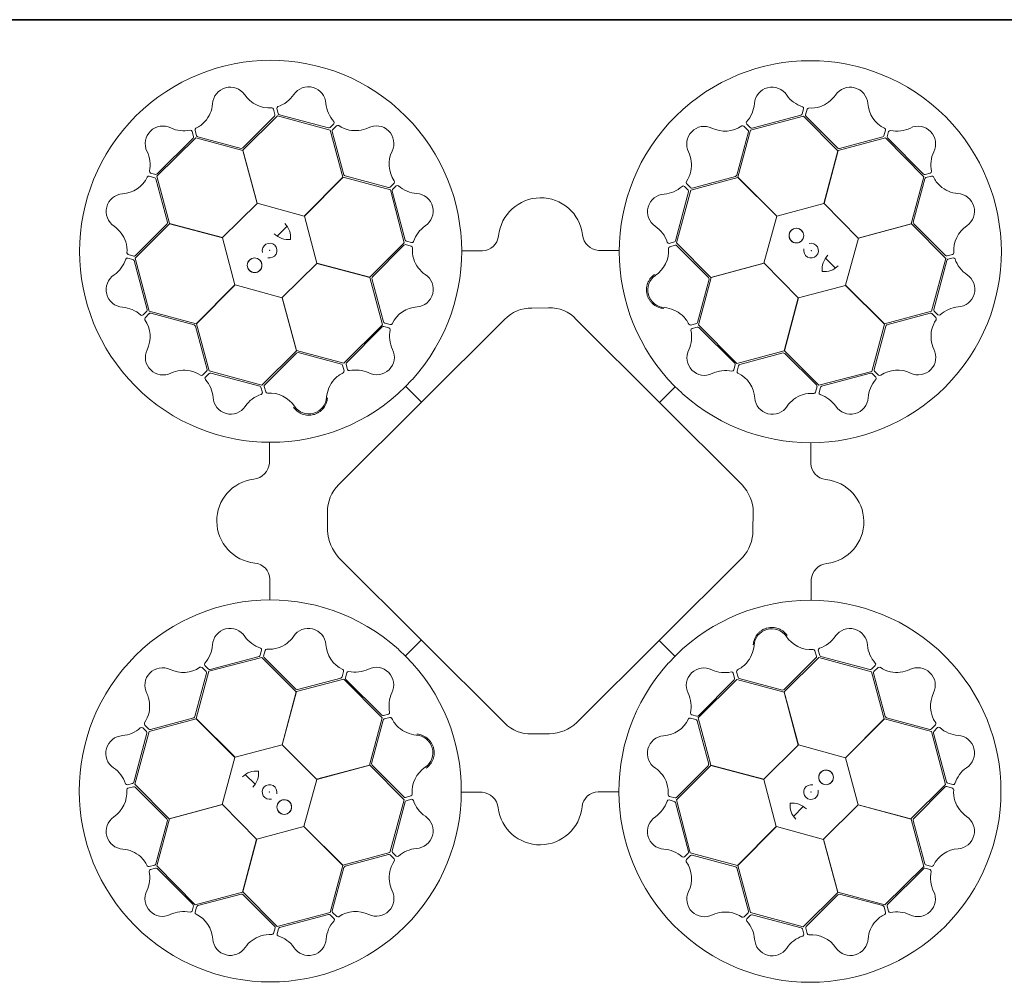
# Model space of a CAD drawing. Units: inches. Extents: x 10227 to 146592, y 1405 to 11083.
# Drawn here: x 16021 to 16610, y 8474 to 9050 of the extents above; entities that cross this region are included whole.
import ezdxf

# ---------------------------------------------------------------- set-up
doc = ezdxf.new("R2010")
doc.units = ezdxf.units.IN
doc.header["$MEASUREMENT"] = 0
doc.layers.get('0').update_dxf_attribs({"lineweight": 0})
doc.layers.add('ACO-MODEL', color=7, linetype='Continuous', lineweight=0)
doc.layers.add('Dims', color=7, linetype='Continuous')

# ---------------------------------------------------------------- blocks, each defined once
blk = doc.blocks.new('StormBrixx Honrixontal')
at = {"color": 8, "linetype": 'Continuous', "lineweight": 0}
for points in [[(968.23, 447.6), (967.27, 446.94), (966.44, 446.16), (965.55, 445.03), (965.38, 444.79), (965.06, 444.31), (964.91, 444.07), (964.49, 443.32), (964.25, 442.8), (963.85, 441.73), (963.69, 441.17), (963.45, 440.04), (963.38, 439.47), (963.34, 438.61), (963.34, 438.32), (963.35, 437.74), (963.37, 437.45), (963.46, 436.59), (963.57, 436.02), (963.79, 435.19), (963.88, 434.91), (964.07, 434.37), (964.18, 434.1), (964.53, 433.3), (964.8, 432.79), (965.42, 431.83), (965.77, 431.37), (966.54, 430.5), (966.96, 430.1), (967.84, 429.37), (968.31, 429.04), (969.05, 428.6), (969.31, 428.46), (969.82, 428.21), (970.08, 428.09), (970.88, 427.77), (971.42, 427.6), (972.54, 427.33), (973.11, 427.25), (973.69, 427.2)], [(752.1, 368.22), (752.76, 367.26), (753.54, 366.43), (754.67, 365.54), (754.91, 365.37), (755.38, 365.05), (755.63, 364.9), (756.38, 364.48), (756.89, 364.24), (757.97, 363.84), (758.53, 363.68), (759.66, 363.45), (760.22, 363.37), (761.09, 363.33), (761.38, 363.33), (761.96, 363.34), (762.25, 363.36), (763.11, 363.46), (763.67, 363.56), (764.51, 363.78), (764.78, 363.87), (765.33, 364.06), (765.6, 364.17), (766.4, 364.52), (766.9, 364.79), (767.87, 365.41), (768.33, 365.76), (769.2, 366.53), (769.6, 366.95), (770.32, 367.83), (770.65, 368.3), (771.1, 369.04), (771.24, 369.3), (771.49, 369.81), (771.61, 370.07), (771.93, 370.87), (772.1, 371.41), (772.36, 372.53), (772.45, 373.1), (772.5, 373.68)], [(1047.61, 231.47), (1046.95, 232.43), (1046.17, 233.26), (1045.04, 234.15), (1044.8, 234.32), (1044.32, 234.64), (1044.08, 234.79), (1043.33, 235.21), (1042.81, 235.45), (1041.74, 235.85), (1041.18, 236.01), (1040.05, 236.24), (1039.48, 236.32), (1038.62, 236.36), (1038.33, 236.36), (1037.75, 236.35), (1037.46, 236.33), (1036.6, 236.23), (1036.03, 236.13), (1035.2, 235.91), (1034.92, 235.82), (1034.38, 235.63), (1034.11, 235.52), (1033.31, 235.17), (1032.8, 234.9), (1031.84, 234.27), (1031.38, 233.93), (1030.51, 233.16), (1030.11, 232.74), (1029.38, 231.86), (1029.05, 231.39), (1028.61, 230.65), (1028.47, 230.39), (1028.22, 229.88), (1028.1, 229.62), (1027.78, 228.82), (1027.61, 228.28), (1027.34, 227.16), (1027.25, 226.58), (1027.21, 226.01)], [(831.48, 152.09), (832.44, 152.75), (833.27, 153.53), (834.16, 154.66), (834.33, 154.9), (834.65, 155.38), (834.8, 155.62), (835.21, 156.37), (835.46, 156.89), (835.86, 157.96), (836.02, 158.52), (836.25, 159.65), (836.33, 160.22), (836.37, 161.08), (836.37, 161.37), (836.35, 161.95), (836.34, 162.24), (836.24, 163.1), (836.14, 163.67), (835.92, 164.5), (835.83, 164.78), (835.64, 165.32), (835.53, 165.59), (835.18, 166.39), (834.9, 166.9), (834.28, 167.86), (833.93, 168.32), (833.16, 169.19), (832.75, 169.59), (831.87, 170.32), (831.4, 170.65), (830.66, 171.09), (830.4, 171.23), (829.89, 171.48), (829.63, 171.6), (828.83, 171.92), (828.29, 172.09), (827.17, 172.35), (826.59, 172.44), (826.02, 172.49)]]:
    blk.add_open_spline(points, degree=3, knots=[0, 0, 0, 0, 0.125, 0.125, 0.15625, 0.15625, 0.1875, 0.1875, 0.25, 0.25, 0.3125, 0.3125, 0.375, 0.375, 0.40625, 0.40625, 0.4375, 0.4375, 0.5, 0.5, 0.53125, 0.53125, 0.5625, 0.5625, 0.625, 0.625, 0.6875, 0.6875, 0.75, 0.75, 0.8125, 0.8125, 0.84375, 0.84375, 0.875, 0.875, 0.9375, 0.9375, 1, 1, 1, 1], dxfattribs=at)
at = {"layer": 'ACO-MODEL'}
for p, q in [((740.79, 542.26), (721.82, 523.28)), ((721.87, 521.9), (742.65, 542.55)), ((740.17, 546.55), (741.05, 543.23)), ((742.19, 546.79), (743.03, 543.77)), ((742.65, 542.55), (774.13, 533.92)), ((743.75, 543.05), (773.06, 535.29)), ((1025.68, 533.98), (1057.26, 542.24)), ((1026.53, 535.04), (1055.82, 542.9)), ((1056.53, 543.62), (1057.36, 546.65)), ((1057.26, 542.24), (1077.92, 521.62)), ((1058.56, 543.09), (1059.43, 546.41)), ((1077.83, 523.16), (1058.82, 542.12)), ((774.03, 535.55), (776.26, 537.77)), ((775.53, 534.09), (777.93, 536.53)), ((1021.69, 536.29), (1024.11, 533.85)), ((1023.32, 537.51), (1025.56, 535.3)), ((692.39, 530.12), (691.59, 533.16)), ((694.17, 530.53), (693.26, 533.84)), ((774.13, 533.92), (781.72, 505.73)), ((782.32, 507.2), (775.27, 533.11)), ((1024.37, 532.88), (1017.37, 506.97)), ((1018, 505.71), (1025.68, 533.98)), ((1106.38, 533.83), (1105.47, 530.52)), ((1108.25, 533.03), (1107.45, 529.99)), ((670.45, 506.32), (693.67, 529.26)), ((670.69, 507.7), (692.13, 529.14)), ((693.67, 529.26), (721.87, 521.74)), ((720.86, 522.98), (694.89, 529.82)), ((1078.01, 521.76), (1106.33, 529.25)), ((1104.76, 529.81), (1078.82, 522.94)), ((1106.33, 529.25), (1129.27, 506.03)), ((1107.71, 529.01), (1129.15, 507.57)), ((730.48, 490.17), (721.87, 521.9)), ((721.87, 521.74), (730.38, 490.07)), ((1077.92, 521.62), (1069.45, 489.94)), ((1069.6, 489.97), (1078.01, 521.76)), ((666.67, 508.24), (669.71, 507.44)), ((1130.13, 507.31), (1133.17, 508.11)), ((665.87, 506.37), (669.18, 505.46)), ((669.89, 504.75), (676.76, 478.81)), ((677.94, 478), (670.45, 506.32)), ((781.72, 505.73), (758.55, 482.53)), ((758.69, 482.48), (781.87, 505.81)), ((781.87, 505.81), (810.14, 498.14)), ((808.97, 499.56), (783.06, 506.52)), ((812.38, 502.24), (809.95, 499.82)), ((989.78, 499.49), (987.34, 501.9)), ((989.89, 497.97), (1018.08, 505.56)), ((1016.68, 506.23), (990.76, 499.23)), ((1041.32, 482.53), (1018, 505.71)), ((1018.08, 505.56), (1041.28, 482.39)), ((1129.27, 506.03), (1121.75, 477.82)), ((1122.99, 478.84), (1129.83, 504.81)), ((1130.54, 505.53), (1133.84, 506.44)), ((810.14, 498.14), (818.4, 466.56)), ((811.14, 497.4), (819.05, 468.13)), ((813.6, 500.61), (811.4, 498.38)), ((980.76, 467.72), (988.58, 497.02)), ((981.26, 466.49), (989.89, 497.97)), ((988.32, 498), (986.1, 500.23)), ((730.38, 490.07), (709.72, 469.59)), ((758.55, 482.53), (730.48, 490.17)), ((1069.45, 489.94), (1041.32, 482.53)), ((1090.08, 469.32), (1069.6, 489.97)), ((657.46, 457.25), (678.08, 477.91)), ((676.54, 477.82), (657.58, 458.81)), ((709.72, 469.59), (677.94, 478)), ((678.08, 477.91), (709.76, 469.44)), ((766.1, 454.36), (758.69, 482.48)), ((1041.28, 482.39), (1033.64, 454.32)), ((1121.75, 477.82), (1090.08, 469.32)), ((1090.18, 469.22), (1121.91, 477.83)), ((1121.91, 477.83), (1142.56, 457.05)), ((1142.27, 458.91), (1123.29, 477.88)), ((742.48, 470.44), (748.35, 476.49)), ((709.76, 469.44), (717.17, 441.32)), ((818.4, 466.56), (797.78, 445.89)), ((819.77, 467.41), (822.8, 466.59)), ((977.02, 466.17), (980.05, 467.01)), ((1001.9, 445.71), (981.26, 466.49)), ((1082.53, 441.15), (1090.18, 469.22)), ((799.35, 446.08), (818.27, 465.12)), ((819.25, 465.39), (822.57, 464.52)), ((852.97, 461.71), (865.21, 461.71)), ((934.75, 461.93), (946.85, 461.91)), ((977.26, 464.15), (980.58, 465.03)), ((981.56, 464.76), (1000.5, 445.76)), ((1146.56, 459.52), (1143.24, 458.65)), ((656.08, 456.52), (653.05, 457.35)), ((656.6, 458.55), (653.29, 459.42)), ((664.66, 426.53), (656.8, 455.81)), ((665.72, 425.67), (657.46, 457.25)), ((745.48, 433.73), (766.14, 454.21)), ((797.78, 445.89), (766.1, 454.36)), ((766.14, 454.21), (797.92, 445.8)), ((1033.64, 454.32), (1001.9, 445.71)), ((1002.07, 445.71), (1033.74, 454.22)), ((1033.74, 454.22), (1054.22, 433.56)), ((1070.45, 457.21), (1076.49, 451.35)), ((1142.56, 457.05), (1133.93, 425.57)), ((1143.06, 455.95), (1135.3, 426.64)), ((1146.8, 457.51), (1143.77, 456.67)), ((797.92, 445.8), (805.41, 417.48)), ((806.04, 419.17), (799.13, 445.09)), ((1000.8, 444.8), (993.91, 418.84)), ((994.55, 417.5), (1002.07, 445.71)), ((717.17, 441.32), (693.99, 417.99)), ((694.14, 418.07), (717.31, 441.27)), ((717.31, 441.27), (745.38, 433.63)), ((1054.37, 433.6), (1082.49, 441.01)), ((1082.49, 441.01), (1105.82, 417.83)), ((1105.74, 417.98), (1082.53, 441.15)), ((745.38, 433.63), (753.98, 401.89)), ((753.99, 402.06), (745.48, 433.73)), ((1054.22, 433.56), (1045.81, 401.77)), ((1045.9, 401.92), (1054.37, 433.6)), ((662.19, 423.31), (664.4, 425.55)), ((693.99, 417.99), (665.72, 425.67)), ((666.82, 424.36), (692.72, 417.36)), ((894.84, 427.36), (904.83, 427.53)), ((1133.93, 425.57), (1105.74, 417.98)), ((1107.21, 417.38), (1133.12, 424.43)), ((1134.1, 424.17), (1136.54, 421.76)), ((1135.56, 425.66), (1137.78, 423.44)), ((663.41, 421.68), (665.84, 424.1)), ((779.24, 321.82), (878.5, 420.63)), ((810.07, 417.55), (806.76, 418.45)), ((921.33, 420.67), (1020.6, 321.6)), ((693.47, 416.67), (700.47, 390.75)), ((701.73, 389.88), (694.14, 418.07)), ((805.41, 417.48), (782.2, 394.54)), ((805.25, 416.21), (783.85, 394.73)), ((809.27, 415.68), (806.23, 416.47)), ((993.2, 418.12), (989.9, 417.22)), ((993.76, 416.11), (990.73, 415.31)), ((1017.49, 394.28), (994.55, 417.5)), ((1016.22, 394.45), (994.74, 415.85)), ((1105.82, 417.83), (1098.14, 389.56)), ((1099.57, 390.72), (1106.53, 416.64)), ((753.98, 401.89), (733.2, 381.25)), ((782.2, 394.54), (753.99, 402.06)), ((754.9, 400.79), (780.85, 393.91)), ((1045.81, 401.77), (1017.49, 394.28)), ((1066.57, 381.3), (1045.9, 401.92)), ((734.93, 381.55), (753.94, 400.49)), ((1019.17, 393.65), (1045.1, 400.57)), ((1046.09, 400.35), (1065.13, 381.42)), ((700.21, 389.77), (697.8, 387.33)), ((733.2, 381.25), (701.73, 389.88)), ((781.57, 393.19), (782.48, 389.89)), ((783.59, 393.75), (784.39, 390.72)), ((1015.69, 390.43), (1016.48, 393.47)), ((1017.56, 389.63), (1018.46, 392.94)), ((1098.14, 389.56), (1066.57, 381.3)), ((1102.25, 387.32), (1099.83, 389.75)), ((701.7, 388.31), (699.47, 386.1)), ((731.98, 380.75), (702.68, 388.57)), ((823.05, 384.48), (823.29, 384.75)), ((1097.41, 388.56), (1068.14, 380.65)), ((1100.62, 386.09), (1098.38, 388.3)), ((733.53, 377.01), (732.69, 380.04)), ((735.54, 377.25), (734.67, 380.57)), ((819.29, 380.54), (828.72, 371.07)), ((980.55, 380.4), (971.08, 370.98)), ((1065.4, 380.45), (1064.53, 377.13)), ((1067.42, 379.93), (1066.6, 376.9)), ((984.49, 376.65), (984.76, 376.41)), ((737.77, 334.74), (737.79, 346.84)), ((1061.72, 346.73), (1061.72, 334.49)), ((772.52, 294.33), (772.52, 305.32)), ((1027.3, 305.49), (1027.08, 294.23)), ((878.6, 179.11), (779.34, 278.05)), ((1020.93, 278.41), (921.62, 179.44)), ((737.99, 252.96), (737.99, 265.2)), ((1061.93, 264.95), (1061.92, 252.85)), ((819.15, 219.29), (828.62, 228.71)), ((980.41, 219.15), (970.99, 228.62)), ((701.56, 210.13), (733.14, 218.39)), ((702.3, 211.13), (731.57, 219.04)), ((732.29, 219.76), (733.11, 222.79)), ((733.14, 218.39), (753.81, 197.77)), ((734.31, 219.24), (735.18, 222.56)), ((753.62, 199.34), (734.58, 218.27)), ((815.22, 223.04), (814.95, 223.28)), ((1045.72, 197.8), (1066.5, 218.44)), ((1064.77, 218.14), (1045.77, 199.2)), ((1064.16, 222.44), (1065.04, 219.12)), ((1066.18, 222.68), (1067.01, 219.65)), ((1066.5, 218.44), (1097.98, 209.8)), ((1067.73, 218.94), (1097.03, 211.12)), ((697.46, 212.37), (699.88, 209.94)), ((699.09, 213.6), (701.32, 211.39)), ((976.66, 215.21), (976.41, 214.94)), ((1098.01, 211.38), (1100.24, 213.59)), ((1099.5, 209.92), (1101.91, 212.36)), ((700.14, 208.96), (693.18, 183.05)), ((693.89, 181.86), (701.56, 210.13)), ((782.15, 210.06), (781.25, 206.75)), ((784.02, 209.26), (783.23, 206.22)), ((1016.12, 205.94), (1015.32, 208.97)), ((1018.13, 206.5), (1017.23, 209.8)), ((1097.98, 209.8), (1105.57, 181.62)), ((1106.24, 183.02), (1099.24, 208.94)), ((753.9, 197.92), (782.22, 205.41)), ((780.53, 206.03), (754.61, 199.12)), ((782.22, 205.41), (805.16, 182.19)), ((783.49, 205.24), (804.97, 183.84)), ((994.29, 182.21), (1017.51, 205.15)), ((994.46, 183.48), (1015.86, 204.96)), ((1017.51, 205.15), (1045.72, 197.63)), ((1044.8, 198.9), (1018.85, 205.78)), ((753.81, 197.77), (745.34, 166.09)), ((745.49, 166.13), (753.9, 197.92)), ((1054.33, 166.06), (1045.72, 197.8)), ((1045.72, 197.63), (1054.22, 165.96)), ((805.94, 183.58), (808.98, 184.38)), ((990.44, 184.01), (993.48, 183.22)), ((665.61, 175.52), (663.17, 177.93)), ((665.78, 174.12), (693.97, 181.71)), ((692.5, 182.31), (666.59, 175.26)), ((717.21, 158.68), (693.89, 181.86)), ((693.97, 181.71), (717.17, 158.54)), ((805.16, 182.19), (797.64, 153.98)), ((798.91, 154.89), (805.79, 180.85)), ((806.51, 181.56), (809.81, 182.47)), ((989.64, 182.14), (992.95, 181.24)), ((993.66, 180.52), (1000.58, 154.6)), ((1001.78, 153.89), (994.29, 182.21)), ((1105.57, 181.62), (1082.4, 158.42)), ((1082.54, 158.37), (1105.72, 181.7)), ((1105.72, 181.7), (1133.99, 174.02)), ((1132.88, 175.33), (1106.98, 182.33)), ((1136.3, 178), (1133.86, 175.59)), ((656.64, 143.74), (664.41, 173.05)), ((657.15, 142.64), (665.78, 174.12)), ((664.15, 174.03), (661.93, 176.25)), ((905.39, 172.75), (894.71, 172.63)), ((1133.99, 174.02), (1142.24, 142.44)), ((1135.05, 173.16), (1142.91, 143.88)), ((1137.52, 176.38), (1135.31, 174.14)), ((745.34, 166.09), (717.21, 158.68)), ((765.97, 145.47), (745.49, 166.13)), ((1054.22, 165.96), (1033.57, 145.48)), ((1082.4, 158.42), (1054.33, 166.06)), ((717.17, 158.54), (709.53, 130.47)), ((797.64, 153.98), (765.97, 145.47)), ((766.07, 145.37), (797.8, 153.98)), ((797.8, 153.98), (818.45, 133.2)), ((818.15, 134.93), (799.21, 153.93)), ((981.31, 133.13), (1001.92, 153.8)), ((1000.36, 153.61), (981.43, 134.57)), ((1033.57, 145.48), (1001.78, 153.89)), ((1001.92, 153.8), (1033.61, 145.33)), ((1089.95, 130.25), (1082.54, 158.37)), ((729.26, 142.48), (723.21, 148.34)), ((652.9, 142.18), (655.93, 143.02)), ((677.8, 121.86), (657.15, 142.64)), ((758.42, 117.3), (766.07, 145.37)), ((1033.61, 145.33), (1041.02, 117.21)), ((1142.24, 142.44), (1121.63, 121.78)), ((1143.63, 143.17), (1146.66, 142.34)), ((653.15, 140.16), (656.46, 141.04)), ((657.44, 140.78), (676.42, 121.81)), ((822.44, 135.54), (819.13, 134.66)), ((864.96, 137.76), (852.86, 137.78)), ((946.74, 137.98), (934.49, 137.98)), ((1123.17, 121.87), (1142.13, 140.88)), ((1143.1, 141.14), (1146.42, 140.27)), ((709.53, 130.47), (677.8, 121.86)), ((677.96, 121.87), (709.63, 130.37)), ((709.63, 130.37), (730.11, 109.72)), ((818.45, 133.2), (809.81, 101.72)), ((818.94, 131.97), (811.13, 102.67)), ((822.69, 133.52), (819.66, 132.68)), ((979.94, 132.28), (976.91, 133.1)), ((980.46, 134.3), (977.14, 135.17)), ((988.57, 102.29), (980.65, 131.56)), ((989.57, 101.55), (981.31, 133.13)), ((1069.33, 109.62), (1089.98, 130.1)), ((1121.63, 121.78), (1089.95, 130.25)), ((1089.98, 130.1), (1121.77, 121.69)), ((1057.22, 129.25), (1051.36, 123.2)), ((676.72, 120.85), (669.88, 94.88)), ((670.44, 93.66), (677.96, 121.87)), ((1121.77, 121.69), (1129.26, 93.37)), ((1129.82, 94.94), (1122.94, 120.88)), ((730.25, 109.75), (758.38, 117.16)), ((758.38, 117.16), (781.7, 93.98)), ((781.63, 94.13), (758.42, 117.3)), ((1041.02, 117.21), (1017.84, 93.88)), ((1017.99, 93.96), (1041.16, 117.16)), ((1041.16, 117.16), (1069.22, 109.52)), ((730.11, 109.72), (721.7, 77.93)), ((721.79, 78.07), (730.25, 109.75)), ((1069.22, 109.52), (1077.84, 77.79)), ((1077.83, 77.95), (1069.33, 109.62)), ((809.81, 101.72), (781.63, 94.13)), ((783.03, 93.46), (808.95, 100.46)), ((809.93, 100.2), (812.37, 97.79)), ((811.39, 101.69), (813.6, 99.46)), ((986.1, 99.08), (988.31, 101.31)), ((1017.84, 93.88), (989.57, 101.55)), ((987.32, 97.45), (989.76, 99.87)), ((990.73, 100.13), (1016.65, 93.17)), ((669.17, 94.16), (665.86, 93.25)), ((669.58, 92.38), (666.54, 91.58)), ((693.38, 70.44), (670.44, 93.66)), ((691.99, 70.68), (670.56, 92.12)), ((781.7, 93.98), (774.03, 65.71)), ((775.34, 66.81), (782.34, 92.72)), ((1017.39, 92.49), (1024.44, 66.58)), ((1025.58, 65.77), (1017.99, 93.96)), ((1129.26, 93.37), (1106.04, 70.43)), ((1129.02, 91.99), (1107.58, 70.55)), ((1133.04, 91.45), (1130, 92.25)), ((1133.84, 93.32), (1130.53, 94.22)), ((721.7, 77.93), (693.38, 70.44)), ((694.95, 69.88), (720.89, 76.75)), ((742.45, 57.45), (721.79, 78.07)), ((1077.84, 77.79), (1057.06, 57.14)), ((1106.04, 70.43), (1077.83, 77.95)), ((1078.85, 76.71), (1104.82, 69.87)), ((721.87, 76.53), (740.89, 57.57)), ((1058.92, 57.43), (1077.89, 76.41)), ((691.46, 66.66), (692.26, 69.7)), ((693.33, 65.86), (694.23, 69.17)), ((774.03, 65.71), (742.45, 57.45)), ((778.01, 63.4), (775.6, 65.84)), ((1024.18, 65.6), (1021.77, 63.16)), ((1057.06, 57.14), (1025.58, 65.77)), ((1105.54, 69.16), (1106.45, 65.85)), ((1107.32, 69.57), (1108.12, 66.53)), ((773.17, 64.65), (743.89, 56.79)), ((776.39, 62.18), (774.15, 64.39)), ((1025.67, 64.14), (1023.45, 61.92)), ((1055.96, 56.64), (1026.65, 64.4)), ((741.15, 56.6), (740.28, 53.28)), ((743.17, 56.07), (742.35, 53.04)), ((1057.52, 52.9), (1056.68, 55.92)), ((1059.53, 53.14), (1058.65, 56.46))]:
    blk.add_line(p, q, dxfattribs=at)
for centre in [(1053.05, 470.81), (728.89, 453.04), (1070.82, 146.65), (746.66, 128.88)]:
    blk.add_circle(centre, 4.39, dxfattribs=at)
for centre, radius, start, end in [((738.51, 461.4), 114.29, 317.88375, 317.70143), ((1061.4, 461.18), 114.29, 227.88375, 227.70143), ((761.09, 549.32), 10.53, 2.93846, 146.05515), ((714.3, 549.09), 10.56, 34.77784, 176.87617), ((737.68, 564.88), 17.65, 213.60516, 274.67144), ((737.35, 565.19), 18.03, 287.79854, 326.32918), ((1038.45, 549.11), 10.53, 32.80951, 175.9262), ((1062.44, 565.47), 18.51, 215.15206, 251.87808), ((1061.05, 565.83), 18.94, 288.83181, 324.46335), ((1085.29, 549.03), 10.56, 4.61665, 146.71498), ((684.91, 551.44), 18.94, 318.993, 354.62454), ((743.46, 546.9), 1.27, 117.74612, 185.02398), ((790.04, 551.56), 18.51, 185.28101, 222.00703), ((1009.96, 551.05), 18.03, 317.66958, 356.20023), ((1061.72, 566.35), 19.23, 266.3216, 286.45212), ((1113.43, 550.94), 17.65, 183.44397, 244.51025), ((739.07, 546.11), 1.19, 21.72703, 87.95632), ((739.99, 543), 1.09, 317.42025, 12.54526), ((744.29, 544.32), 1.38, 203.7168, 246.85151), ((1055.21, 544.23), 1.46, 294.71315, 335.35268), ((1056.26, 546.84), 1.12, 349.84888, 67.76829), ((1059.72, 542.89), 1.18, 169.79235, 220.56629), ((1060.57, 545.92), 1.24, 93.8126, 156.82814), ((673.98, 525.85), 10.53, 62.77727, 205.89396), ((685.22, 552.23), 19.23, 296.48279, 316.61331), ((775.4, 538.49), 1.12, 319.97784, 37.89724), ((778.68, 535.54), 1.24, 63.94155, 126.95709), ((789.85, 552.68), 19.23, 236.45056, 256.58108), ((801.66, 525.92), 10.56, 334.7456, 116.84393), ((997.99, 525.61), 10.56, 64.64889, 206.74722), ((1010.4, 550.95), 17.65, 243.4762, 304.54249), ((1020.96, 535.36), 1.19, 51.59808, 117.82737), ((1024.36, 538.23), 1.27, 147.61716, 214.89503), ((1125.86, 525.71), 10.53, 332.77727, 115.89396), ((686.59, 552.01), 18.51, 245.11982, 281.84584), ((690.54, 532.78), 1.12, 19.81665, 97.73605), ((694.49, 533.99), 1.24, 123.97379, 186.98933), ((695.28, 530.93), 1.18, 199.95354, 250.72748), ((773.19, 536.74), 1.46, 264.8421, 305.48163), ((776.43, 533.33), 1.18, 139.9213, 190.69524), ((789.01, 552.56), 18.94, 258.96077, 294.59231), ((1023.3, 533.12), 1.09, 347.29129, 42.41631), ((1026.37, 536.41), 1.38, 233.58784, 276.72256), ((1104.43, 530.85), 1.09, 287.25906, 342.38407), ((1105.21, 534), 1.19, 351.56584, 57.79513), ((1109.4, 532.49), 1.27, 87.58493, 154.86279), ((1113.31, 551.37), 18.03, 257.63735, 296.16799), ((690.94, 529.99), 1.46, 324.68091, 5.32045), ((1108.82, 529.84), 1.38, 173.55561, 216.69032), ((648.33, 513.3), 18.03, 347.63735, 26.16799), ((720.91, 524.49), 1.51, 267.82436, 307.07533), ((827.02, 513.56), 17.65, 153.57292, 214.6392), ((971.33, 513.01), 18.94, 348.86405, 24.49559), ((1078.64, 524.43), 1.51, 237.66317, 276.91414), ((1152.01, 513.11), 18.51, 155.11982, 191.84584), ((667.21, 509.39), 1.27, 177.58493, 244.86279), ((669.86, 508.81), 1.38, 263.55561, 306.69032), ((783.65, 507.91), 1.51, 207.79212, 247.0431), ((971.21, 513.84), 19.23, 326.35384, 346.48436), ((1015.98, 507.57), 1.51, 297.69541, 336.94638), ((1129.99, 508.76), 1.46, 234.68091, 275.32045), ((1132.79, 509.16), 1.12, 289.81665, 7.73605), ((648.76, 513.42), 17.65, 273.44397, 334.51025), ((665.69, 505.2), 1.19, 81.56584, 147.79513), ((668.84, 504.42), 1.09, 17.25906, 72.38407), ((811.45, 502.97), 1.19, 321.69479, 27.92408), ((814.33, 499.57), 1.27, 57.71388, 124.99174), ((988.33, 502.64), 1.24, 153.84484, 216.86038), ((1130.94, 504.42), 1.18, 109.95354, 160.72748), ((1134, 505.21), 1.24, 33.97379, 96.98933), ((1152.23, 514.48), 19.23, 206.48279, 226.61331), ((650.67, 485.28), 10.56, 94.61665, 236.71498), ((809.21, 500.63), 1.09, 257.38801, 312.51302), ((812.51, 497.56), 1.38, 143.68456, 186.81927), ((827.13, 513.99), 18.03, 227.7663, 266.29694), ((825.23, 485.5), 10.53, 302.90622, 86.02291), ((974.53, 485.08), 10.53, 92.84175, 235.95844), ((972.33, 514.03), 18.51, 275.18429, 311.91032), ((985.38, 499.37), 1.12, 49.88112, 127.80053), ((987.13, 497.15), 1.46, 354.74539, 35.38492), ((990.54, 500.39), 1.18, 229.82459, 280.59852), ((1151.45, 514.79), 18.94, 228.993, 264.62454), ((1149.1, 485.39), 10.56, 304.77784, 86.87617), ((900.06, 468.1), 25.31, 7.22409, 174.20888), ((675.27, 478.63), 1.51, 327.66317, 6.91414), ((738.79, 469.83), 11.65, 353.16223, 45.49591), ((1124.5, 478.79), 1.51, 177.82436, 217.07533), ((633.87, 461.04), 18.94, 18.83181, 54.46335), ((749.35, 480.99), 12.58, 226.45299, 274.56434), ((841.64, 461.54), 18.51, 125.24877, 161.97479), ((958.61, 461.37), 18.03, 17.70182, 56.23247), ((1053.05, 470.81), 4.39, 90, 76.63918), ((1053.05, 470.81), 4.39, 146.30777, 146.30754), ((1164.89, 462.02), 17.65, 123.60516, 184.67144), ((633.35, 461.71), 19.23, 356.3216, 16.45212), ((737.89, 461.86), 4.39, 256.21638, 194.64774), ((819.04, 464.23), 1.18, 79.88907, 130.663), ((820.38, 468.74), 1.46, 204.80986, 245.4494), ((823, 467.69), 1.12, 259.9456, 337.865), ((864.96, 471.67), 9.97, 271.44596, 354.13875), ((935.37, 472.14), 10.24, 184.82339, 266.50654), ((976.91, 467.44), 1.27, 207.6494, 274.92727), ((979.5, 468.27), 1.38, 293.62008, 336.75479), ((1061.87, 461.81), 4.39, 166.21638, 104.64774), ((653.78, 460.56), 1.24, 183.8126, 246.82814), ((822.08, 463.38), 1.24, 3.90931, 66.92486), ((842.51, 462.27), 19.23, 176.41832, 196.54884), ((958.92, 461.69), 17.65, 303.50844, 4.57473), ((977.7, 463.05), 1.19, 111.63032, 177.85961), ((980.81, 463.96), 1.09, 47.32353, 102.44855), ((1146.12, 460.63), 1.19, 291.72703, 357.95632), ((634.22, 462.43), 18.51, 305.15206, 341.87808), ((652.85, 456.25), 1.12, 79.84888, 157.76829), ((655.47, 455.2), 1.46, 24.71315, 65.35268), ((656.81, 459.71), 1.18, 259.79235, 310.56629), ((728.89, 453.04), 4.39, 180, 166.63918), ((728.89, 453.04), 4.39, 236.30777, 236.30754), ((841.99, 462.93), 18.94, 198.92853, 234.56007), ((1080.99, 450.35), 12.58, 136.45299, 184.56434), ((1143.01, 459.71), 1.09, 227.42025, 282.54526), ((1144.33, 455.41), 1.38, 113.7168, 156.85151), ((1146.91, 456.24), 1.27, 27.74612, 95.02398), ((1165.2, 462.34), 18.03, 197.79854, 236.32918), ((1069.84, 460.91), 11.65, 263.16223, 315.49591), ((650.59, 438.45), 10.53, 122.80951, 265.9262), ((800.62, 445.27), 1.51, 147.75988, 187.01086), ((825.23, 438.67), 10.56, 274.71337, 56.81169), ((974.68, 438.29), 10.56, 124.68113, 266.77946), ((999.29, 444.86), 1.51, 357.72765, 36.97862), ((1149.33, 438.61), 10.53, 272.93846, 56.05515), ((648.65, 409.95), 18.03, 47.66958, 86.20023), ((663.29, 426.36), 1.38, 323.58784, 6.72256), ((666.58, 423.29), 1.09, 77.29129, 132.41631), ((827.19, 410.53), 17.65, 93.54068, 154.60697), ((894.05, 406.09), 21.29, 87.87585, 136.92302), ((906.03, 407.13), 20.44, 41.5154, 93.3481), ((972.28, 408.89), 18.94, 48.89629, 84.52783), ((1133.34, 423.27), 1.18, 49.9213, 100.69524), ((1136.75, 426.51), 1.46, 174.8421, 215.48163), ((1151.57, 409.66), 18.51, 95.28101, 132.00703), ((661.47, 424.35), 1.27, 237.61716, 304.89503), ((664.34, 420.95), 1.19, 141.59808, 207.82737), ((648.75, 410.39), 17.65, 333.4762, 34.54249), ((807.09, 419.49), 1.09, 197.35577, 252.48078), ((971.49, 409.21), 19.23, 26.38608, 46.5166), ((992.8, 419.24), 1.18, 289.85683, 340.63076), ((1152.69, 409.85), 19.23, 146.45056, 166.58108), ((1135.55, 421.02), 1.24, 333.94155, 36.95709), ((1138.49, 424.29), 1.12, 229.97784, 307.89724), ((692.13, 415.97), 1.51, 27.69541, 66.94638), ((806.08, 415.1), 1.38, 83.65232, 126.78703), ((808.73, 414.53), 1.27, 357.68164, 64.9595), ((827.62, 410.65), 18.03, 167.73406, 206.26471), ((810.24, 418.72), 1.19, 261.66256, 327.89184), ((971.89, 410.28), 18.51, 335.21653, 11.94255), ((989.75, 418.45), 1.24, 213.87708, 276.89262), ((991.11, 414.26), 1.12, 109.91336, 187.83276), ((993.9, 414.66), 1.46, 54.77762, 95.41716), ((1107.91, 416.05), 1.51, 117.79212, 157.0431), ((1152.57, 410.68), 18.94, 168.96077, 204.59231), ((674.09, 397.98), 10.56, 154.64889, 296.74722), ((754.84, 399.28), 1.51, 87.72765, 126.97862), ((801.98, 398.06), 10.53, 242.87398, 25.99068), ((998.07, 397.71), 10.53, 152.87398, 295.99068), ((1125.93, 398.03), 10.56, 244.7456, 26.84393), ((785.04, 393.89), 1.46, 144.77762, 185.41716), ((1045.28, 399.08), 1.51, 57.75988, 97.01086), ((686.69, 371.32), 18.94, 78.86405, 114.49559), ((685.86, 371.2), 19.23, 56.35384, 76.48436), ((699.31, 390.53), 1.18, 319.82459, 10.59852), ((780.46, 392.79), 1.18, 19.85683, 70.63076), ((781.25, 389.74), 1.24, 303.87708, 6.89262), ((785.44, 391.1), 1.12, 199.91336, 277.83276), ((789.42, 371.88), 18.51, 65.21653, 101.94255), ((1010.66, 372.08), 18.03, 77.73406, 116.26471), ((1014.54, 390.97), 1.27, 267.68164, 334.9595), ((1015.11, 393.62), 1.38, 353.65232, 36.78703), ((1018.73, 389.46), 1.19, 171.66256, 237.89184), ((1019.5, 392.61), 1.09, 107.35577, 162.48078), ((1100.64, 390.49), 1.09, 167.38801, 222.51302), ((1113.57, 372.68), 17.65, 63.57292, 124.6392), ((697.06, 388.32), 1.24, 243.84484, 306.86038), ((700.33, 385.38), 1.12, 139.88112, 217.80053), ((685.67, 372.32), 18.51, 5.18429, 41.91032), ((702.55, 387.12), 1.46, 84.74539, 125.38492), ((790.8, 372.27), 18.94, 138.89629, 174.52783), ((790.49, 371.48), 19.23, 116.38608, 136.5166), ((1010.53, 372.51), 17.65, 3.54068, 64.60697), ((1114, 372.57), 18.03, 137.7663, 176.29694), ((1097.57, 387.19), 1.38, 53.68456, 96.81927), ((1099.58, 385.37), 1.27, 327.71388, 34.99174), ((1102.98, 388.25), 1.19, 231.69479, 297.92408), ((731.43, 379.49), 1.38, 23.62008, 66.75479), ((735.74, 380.8), 1.09, 137.32353, 192.44855), ((736.65, 377.69), 1.19, 201.63032, 267.85961), ((1063.39, 377.62), 1.24, 273.90931, 336.92486), ((1064.23, 380.65), 1.18, 349.88907, 40.663), ((1068.75, 379.32), 1.46, 114.80986, 155.4494), ((714.62, 374.52), 10.53, 182.84175, 325.95844), ((738.33, 358.6), 18.03, 107.70182, 146.23247), ((732.26, 376.9), 1.27, 297.6494, 4.92727), ((738.01, 358.91), 17.65, 33.50844, 94.57473), ((761.41, 374.67), 10.56, 214.68113, 356.77946), ((1038.67, 374.47), 10.56, 184.71337, 326.81169), ((1062.94, 357.71), 18.94, 108.92853, 144.56007), ((1062.28, 357.19), 19.23, 86.41832, 106.54884), ((1067.7, 376.7), 1.12, 169.9456, 247.865), ((1061.55, 358.06), 18.51, 35.24877, 71.97479), ((1085.51, 374.47), 10.53, 212.90622, 356.02291), ((727.55, 335.36), 10.24, 274.82339, 356.50654), ((1071.68, 334.74), 9.97, 181.44596, 264.13875), ((731.6, 300.05), 25.31, 97.22409, 264.20888), ((1068.11, 299.64), 25.31, 277.22409, 84.20888), ((795.39, 305.63), 22.87, 134.91797, 180.75911), ((1003.02, 304.84), 24.29, 1.53236, 43.62125), ((799.42, 296.03), 26.95, 183.61369, 221.84474), ((1003.86, 294.14), 23.21, 317.34405, 0.24247), ((728.03, 264.95), 9.97, 1.44596, 84.13875), ((1072.15, 264.33), 10.24, 94.82339, 176.50654), ((738.3, 138.51), 114.29, 47.88375, 47.70143), ((1061.19, 138.29), 114.29, 137.88375, 137.70143), ((714.2, 225.22), 10.53, 32.90622, 176.02291), ((761.03, 225.22), 10.56, 4.71337, 146.81169), ((1085.09, 225.17), 10.53, 2.84175, 145.95844), ((738.16, 241.63), 18.51, 215.24877, 251.97479), ((736.77, 241.98), 18.94, 288.92853, 324.56007), ((1038.3, 225.02), 10.56, 34.68113, 176.77946), ((1061.7, 240.78), 17.65, 213.50844, 274.57473), ((1061.38, 241.09), 18.03, 287.70182, 326.23247), ((685.7, 227.12), 18.03, 317.7663, 356.29694), ((732.01, 222.99), 1.12, 349.9456, 67.865), ((737.43, 242.5), 19.23, 266.41832, 286.54884), ((789.17, 227.18), 17.65, 183.54068, 244.60697), ((1008.9, 227.42), 18.94, 318.89629, 354.52783), ((1067.45, 222.79), 1.27, 117.6494, 184.92727), ((1114.04, 227.37), 18.51, 185.18429, 221.91032), ((730.96, 220.37), 1.46, 294.80986, 335.4494), ((735.47, 219.03), 1.18, 169.88907, 220.663), ((736.32, 222.07), 1.24, 93.90931, 156.92486), ((1063.06, 222), 1.19, 21.63032, 87.85961), ((1063.97, 218.88), 1.09, 317.32353, 12.44855), ((1068.28, 220.2), 1.38, 203.62008, 246.75479), ((673.78, 201.66), 10.56, 64.7456, 206.84393), ((686.14, 227.01), 17.65, 243.57292, 304.6392), ((696.72, 211.44), 1.19, 51.69479, 117.92408), ((700.13, 214.32), 1.27, 147.71388, 214.99174), ((801.64, 201.98), 10.53, 332.87398, 115.99068), ((997.72, 201.63), 10.53, 62.87398, 205.99068), ((1009.22, 228.21), 19.23, 296.38608, 316.5166), ((1099.38, 214.31), 1.12, 319.88112, 37.80053), ((1102.65, 211.36), 1.24, 63.84484, 126.86038), ((1113.85, 228.49), 19.23, 236.35384, 256.48436), ((1125.62, 201.7), 10.56, 334.64889, 116.74722), ((699.07, 209.2), 1.09, 347.38801, 42.51302), ((702.14, 212.5), 1.38, 233.68456, 276.81927), ((780.21, 207.08), 1.09, 287.35577, 342.48078), ((780.97, 210.23), 1.19, 351.66256, 57.89184), ((784.59, 206.07), 1.38, 173.65232, 216.78703), ((785.17, 208.72), 1.27, 87.68164, 154.9595), ((789.05, 227.61), 18.03, 257.73406, 296.26471), ((1010.28, 227.81), 18.51, 245.21653, 281.94255), ((1014.27, 208.59), 1.12, 19.91336, 97.83276), ((1018.46, 209.95), 1.24, 123.87708, 186.89262), ((1019.24, 206.9), 1.18, 199.85683, 250.63076), ((1097.16, 212.57), 1.46, 264.74539, 305.38492), ((1100.4, 209.16), 1.18, 139.82459, 190.59852), ((1113.01, 228.37), 18.94, 258.86405, 294.49559), ((1014.67, 205.8), 1.46, 324.77762, 5.41716), ((647.14, 189.01), 18.94, 348.96077, 24.59231), ((754.43, 200.61), 1.51, 237.75988, 277.01086), ((827.82, 189.41), 18.51, 155.21653, 191.94255), ((972.09, 189.04), 18.03, 347.73406, 26.26471), ((1044.86, 200.41), 1.51, 267.72765, 306.97862), ((1150.95, 189.3), 17.65, 153.4762, 214.54249), ((647.02, 189.84), 19.23, 326.45056, 346.58108), ((691.79, 183.64), 1.51, 297.79212, 337.0431), ((805.81, 185.03), 1.46, 234.77762, 275.41716), ((808.6, 185.43), 1.12, 289.91336, 7.83276), ((990.98, 185.16), 1.27, 177.68164, 244.9595), ((993.63, 184.59), 1.38, 263.65232, 306.78703), ((1107.57, 183.72), 1.51, 207.69541, 246.94638), ((664.16, 178.67), 1.24, 153.94155, 216.95709), ((806.91, 180.45), 1.18, 109.85683, 160.63076), ((809.96, 181.24), 1.24, 33.87708, 96.89262), ((828.21, 190.48), 19.23, 206.38608, 226.5166), ((893.75, 193.5), 20.9, 223.54683, 272.63058), ((904.93, 196.88), 24.13, 271.07063, 313.74504), ((972.52, 189.16), 17.65, 273.54068, 334.60697), ((989.47, 180.97), 1.19, 81.66256, 147.89184), ((992.62, 180.2), 1.09, 17.35577, 72.48078), ((1135.37, 178.74), 1.19, 321.59808, 27.82737), ((650.38, 161.08), 10.53, 92.93846, 236.05515), ((648.14, 190.03), 18.51, 275.28101, 312.00703), ((661.21, 175.4), 1.12, 49.97784, 127.89724), ((662.96, 173.18), 1.46, 354.8421, 35.48163), ((666.37, 176.42), 1.18, 229.9213, 280.69524), ((827.43, 190.79), 18.94, 228.89629, 264.52783), ((825.03, 161.4), 10.56, 304.68113, 86.77946), ((974.48, 161.02), 10.56, 94.71337, 236.81169), ((1133.12, 176.4), 1.09, 257.29129, 312.41631), ((1136.42, 173.33), 1.38, 143.58784, 186.72256), ((1138.24, 175.34), 1.27, 57.61716, 124.89503), ((1151.06, 189.74), 18.03, 227.66958, 266.20023), ((1149.12, 161.24), 10.53, 302.80951, 85.9262), ((800.42, 154.83), 1.51, 177.72765, 216.97862), ((999.08, 154.42), 1.51, 327.75988, 7.01086), ((634.51, 137.35), 18.03, 17.79854, 56.32918), ((729.87, 138.78), 11.65, 83.16223, 135.49591), ((718.71, 149.34), 12.58, 316.45299, 4.56434), ((840.78, 138), 17.65, 123.50844, 184.57473), ((957.72, 136.76), 18.94, 18.92853, 54.56007), ((1070.82, 146.65), 4.39, 0, 346.63918), ((1070.82, 146.65), 4.39, 56.30777, 56.30754), ((1165.48, 137.26), 18.51, 125.15206, 161.87808), ((652.79, 143.45), 1.27, 207.74612, 275.02398), ((655.38, 144.28), 1.38, 293.7168, 336.85151), ((737.84, 137.88), 4.39, 346.21638, 284.64774), ((957.2, 137.42), 19.23, 356.41832, 16.54884), ((1061.81, 137.83), 4.39, 76.21638, 14.64774), ((1144.23, 144.49), 1.46, 204.71315, 245.35268), ((1146.85, 143.44), 1.12, 259.84888, 337.76829), ((634.81, 137.67), 17.65, 303.60516, 4.67144), ((653.59, 139.06), 1.19, 111.72703, 177.95632), ((656.7, 139.98), 1.09, 47.42025, 102.54526), ((822.01, 136.64), 1.19, 291.63032, 357.85961), ((864.34, 127.54), 10.24, 4.82339, 86.50654), ((934.75, 128.02), 9.97, 91.44596, 174.13875), ((977.62, 136.31), 1.24, 183.90931, 246.92486), ((1142.89, 139.98), 1.18, 79.79235, 130.56629), ((1145.93, 139.13), 1.24, 3.8126, 66.82814), ((1166.36, 137.98), 19.23, 176.3216, 196.45212), ((746.66, 128.88), 4.39, 270, 256.63918), ((746.66, 128.88), 4.39, 326.30777, 326.30754), ((818.89, 135.73), 1.09, 227.32353, 282.44855), ((820.21, 131.42), 1.38, 113.62008, 156.75479), ((822.8, 132.25), 1.27, 27.6494, 94.92727), ((841.09, 138.32), 18.03, 197.70182, 236.23247), ((958.07, 138.15), 18.51, 305.24877, 341.97479), ((976.71, 132), 1.12, 79.9456, 157.865), ((979.33, 130.95), 1.46, 24.80986, 65.4494), ((980.66, 135.46), 1.18, 259.88907, 310.663), ((1060.92, 129.86), 11.65, 173.16223, 225.49591), ((1050.35, 118.7), 12.58, 46.45299, 94.56434), ((1165.84, 138.65), 18.94, 198.83181, 234.46335), ((899.65, 131.59), 25.31, 187.22409, 354.20888), ((650.61, 114.29), 10.56, 124.77784, 266.87617), ((675.21, 120.9), 1.51, 357.82436, 37.07533), ((825.18, 114.61), 10.53, 272.84175, 55.95844), ((974.47, 114.19), 10.53, 122.90622, 266.02291), ((1124.44, 121.06), 1.51, 147.66317, 186.91414), ((1149.04, 114.41), 10.56, 274.61665, 56.71498), ((648.26, 84.9), 18.94, 48.993, 84.62454), ((809.17, 99.3), 1.18, 49.82459, 100.59852), ((812.58, 102.54), 1.46, 174.74539, 215.38492), ((827.37, 85.66), 18.51, 95.18429, 131.91032), ((972.58, 85.7), 18.03, 47.7663, 86.29694), ((987.2, 102.13), 1.38, 323.68456, 6.81927), ((990.49, 99.06), 1.09, 77.38801, 132.51302), ((1150.95, 86.27), 17.65, 93.44397, 154.51025), ((647.47, 85.21), 19.23, 26.48279, 46.61331), ((668.76, 95.27), 1.18, 289.95354, 340.72748), ((828.49, 85.85), 19.23, 146.35384, 166.48436), ((811.37, 97.05), 1.24, 333.84484, 36.86038), ((814.32, 100.32), 1.12, 229.88112, 307.80053), ((985.38, 100.12), 1.27, 237.71388, 304.99174), ((988.25, 96.72), 1.19, 141.69479, 207.92408), ((972.69, 86.13), 17.65, 333.57292, 34.6392), ((1130.86, 95.27), 1.09, 197.25906, 252.38407), ((647.69, 86.58), 18.51, 335.11982, 11.84584), ((665.71, 94.48), 1.24, 213.97379, 276.98933), ((666.92, 90.53), 1.12, 109.81665, 187.73605), ((669.71, 90.93), 1.46, 54.68091, 95.32045), ((783.73, 92.12), 1.51, 117.69541, 156.94638), ((828.38, 86.68), 18.94, 168.86405, 204.49559), ((1016.06, 91.78), 1.51, 27.79212, 67.0431), ((1129.84, 90.88), 1.38, 83.55561, 126.69032), ((1132.5, 90.3), 1.27, 357.58493, 64.86279), ((1151.38, 86.39), 18.03, 167.63735, 206.16799), ((1134.01, 94.49), 1.19, 261.56584, 327.79513), ((673.85, 73.98), 10.53, 152.77727, 295.89396), ((721.07, 75.26), 1.51, 57.66317, 96.91414), ((801.71, 74.08), 10.56, 244.64889, 26.74722), ((998.04, 73.77), 10.56, 154.7456, 296.84393), ((1078.79, 75.2), 1.51, 87.82436, 127.07533), ((1125.72, 73.84), 10.53, 242.77727, 25.89396), ((686.4, 48.32), 18.03, 77.63735, 116.16799), ((690.31, 67.2), 1.27, 267.58493, 334.86279), ((690.89, 69.85), 1.38, 353.55561, 36.69032), ((694.5, 65.69), 1.19, 171.56584, 237.79513), ((695.28, 68.84), 1.09, 107.25906, 162.38407), ((776.41, 66.57), 1.09, 167.29129, 222.41631), ((789.31, 48.74), 17.65, 63.4762, 124.54249), ((1010.69, 47.13), 18.94, 78.96077, 114.59231), ((1009.86, 47.01), 19.23, 56.45056, 76.58108), ((1023.28, 66.36), 1.18, 319.9213, 10.69524), ((1104.43, 68.76), 1.18, 19.95354, 70.72748), ((1105.22, 65.7), 1.24, 303.97379, 6.98933), ((1108.77, 69.7), 1.46, 144.68091, 185.32045), ((1109.17, 66.91), 1.12, 199.81665, 277.73605), ((1113.12, 47.68), 18.51, 65.11982, 101.84584), ((686.28, 48.75), 17.65, 3.44397, 64.51025), ((789.74, 48.64), 18.03, 137.66958, 176.20023), ((773.33, 63.28), 1.38, 53.58784, 96.72256), ((775.34, 61.46), 1.27, 327.61716, 34.89503), ((778.75, 64.33), 1.19, 231.59808, 297.82737), ((1021.03, 64.15), 1.24, 243.94155, 306.95709), ((1024.3, 61.2), 1.12, 139.97784, 217.89724), ((1009.66, 48.13), 18.51, 5.28101, 42.00703), ((1026.52, 62.95), 1.46, 84.8421, 125.48163), ((1114.8, 48.25), 18.94, 138.993, 174.62454), ((1114.49, 47.46), 19.23, 116.48279, 136.61331), ((739.14, 53.77), 1.24, 273.8126, 336.82814), ((739.99, 56.8), 1.18, 349.79235, 40.56629), ((743.45, 52.85), 1.12, 169.84888, 247.76829), ((744.5, 55.46), 1.46, 114.71315, 155.35268), ((1055.42, 55.37), 1.38, 23.7168, 66.85151), ((1059.72, 56.69), 1.09, 137.42025, 192.54526), ((1060.64, 53.58), 1.19, 201.72703, 267.95632), ((714.42, 50.66), 10.56, 184.61665, 326.71498), ((738.66, 33.86), 18.94, 108.83181, 144.46335), ((737.99, 33.34), 19.23, 86.3216, 106.45212), ((737.27, 34.22), 18.51, 35.15206, 71.87808), ((761.25, 50.58), 10.53, 212.80951, 355.9262), ((1038.61, 50.37), 10.53, 182.93846, 326.05515), ((1062.35, 34.5), 18.03, 107.79854, 146.32918), ((1056.25, 52.78), 1.27, 297.74612, 5.02398), ((1062.03, 34.81), 17.65, 33.60516, 94.67144), ((1085.4, 50.6), 10.56, 214.77784, 356.87617)]:
    blk.add_arc(centre, radius, start, end, dxfattribs=at)
for p in [(737.93, 461.9), (1061.91, 461.77), (737.8, 137.92), (1061.78, 137.79)]:
    blk.add_point(p, dxfattribs=at)
at = {"layer": 'Dims', "ltscale": 0.005}
for p, q in [((0, 600), (600, 600)), ((600, 600), (0, 600)), ((600, 600), (1200, 600)), ((1200, 600), (600, 600)), ((600, 0), (0, 0)), ((1200, 0), (600, 0))]:
    blk.add_line(p, q, dxfattribs=at)

msp = doc.modelspace()

# ---------------------------------------------------------------- block references
at = {"layer": 'Dims'}
for p in [(15432.51889, 9049.50854), (15432.51889, 8449.50854)]:
    msp.add_blockref('StormBrixx Honrixontal', p, dxfattribs=at)

doc.saveas('drawing.dxf')
